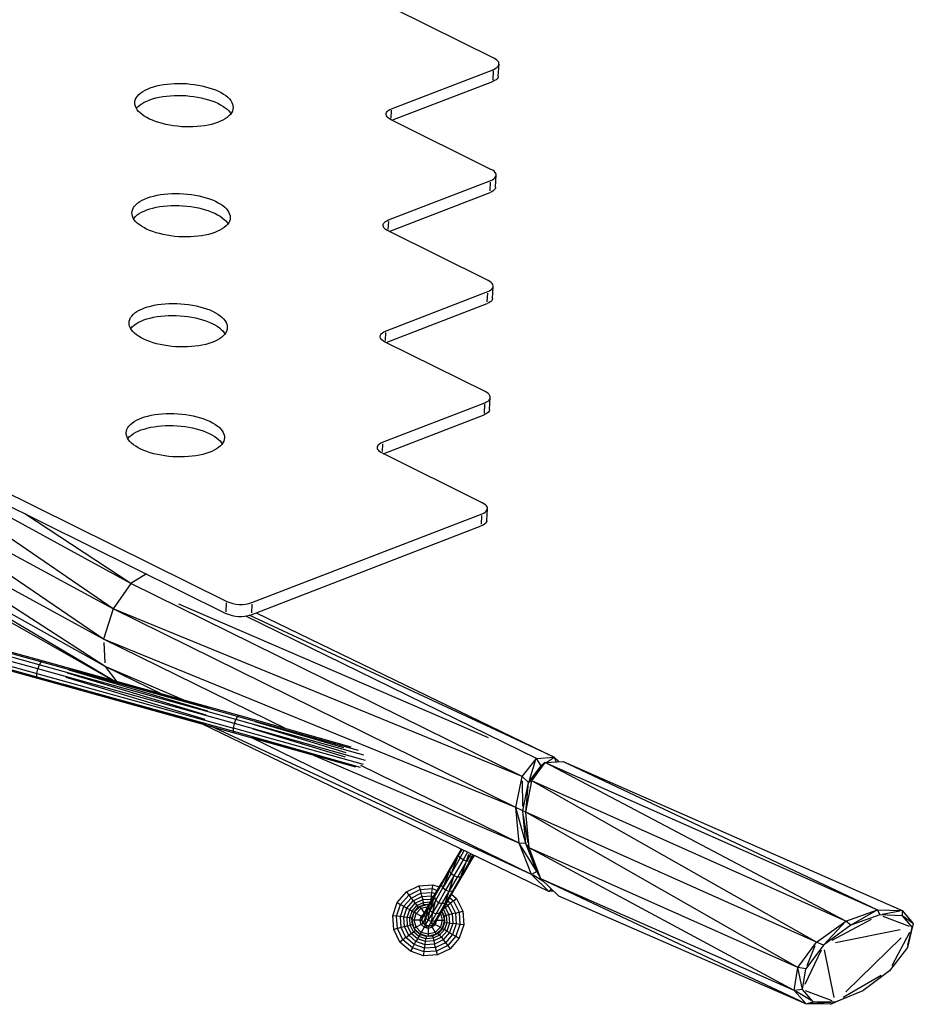
# Model space of a CAD drawing. Units: millimetres. Extents: x -488 to 51091, y 830 to 27172.
# Drawn here: x 25805 to 26804, y 20648 to 21749 of the extents above; entities that cross this region are included whole.
import ezdxf

# ---------------------------------------------------------------- set-up
doc = ezdxf.new("R2010")
doc.units = ezdxf.units.MM
doc.header["$MEASUREMENT"] = 0
doc.layers.add('HERNI_PRVEK', color=4, linetype='Continuous')
doc.layers.add('KOTY', color=7, linetype='Continuous', lineweight=0)

# ---------------------------------------------------------------- blocks, each defined once
blk = doc.blocks.new('A$C0992115B')
at = {"layer": 'HERNI_PRVEK'}
for p, q in [((6115.9, 1057.8), (6004.2, 1113.1)), ((6120.8, 1037.7), (6121.6, 1051.2)), ((6001.3, 1001.2), (6115.6, 1045.3)), ((6114.9, 1033.7), (6115.5, 1043.5)), ((6001.9, 988.3), (6114.8, 1031.9)), ((6001.2, 999.6), (6000.7, 990.6)), ((6112.6, 933.5), (6000.9, 988.8)), ((6117.6, 913.4), (6118.3, 926.9)), ((5998, 877), (6112.3, 921.1)), ((6111.7, 909.4), (6112.2, 919.3)), ((5998.7, 864.1), (6111.6, 907.6)), ((4927.9, 890.9), (5817.2, 450.5)), ((4929.8, 876.1), (5816.4, 437)), ((5997.9, 875.3), (5997.4, 866.4)), ((6109.4, 809.3), (5997.7, 864.6)), ((5994.8, 752.7), (6109.1, 796.8)), ((6108.4, 785.2), (6109, 795)), ((6114.3, 789.2), (6115.1, 802.6)), ((5995.4, 739.8), (6108.3, 783.4)), ((5994.7, 751.1), (5994.2, 742.1)), ((6106.1, 685), (5994.5, 740.3)), ((5991.5, 628.5), (6105.8, 672.6)), ((6111.1, 664.9), (6111.8, 678.4)), ((6105.2, 660.9), (6105.7, 670.8)), ((5992.2, 615.6), (6105.1, 659.1)), ((5690.2, 442.1), (5408.2, 635.4)), ((5710.1, 470.3), (5408.2, 635.4)), ((5991.4, 626.8), (5990.9, 617.9)), ((5690.2, 442.1), (5388.5, 606)), ((5679.5, 408.3), (5388.5, 606)), ((6102.9, 560.7), (5991.2, 616.1)), ((5679.5, 408.3), (5379.4, 572.5)), ((5681.3, 377.8), (5379.4, 572.5)), ((6107.8, 540.7), (6108.6, 554.1)), ((5681.3, 377.8), (5383.5, 543.8)), ((5690.9, 361.7), (5383.5, 543.8)), ((5710.1, 470.3), (5591.7, 548.3)), ((5845.4, 449.1), (6102.6, 548.3)), ((6101.9, 536.7), (6102.5, 546.5)), ((5844.7, 435.6), (6101.8, 534.9)), ((5690.5, 361.8), (5399.7, 527.1)), ((5727.4, 481.1), (5710.1, 470.3)), ((5710.1, 470.3), (5690.2, 442.1)), ((6147.6, 254.8), (5710.1, 470.3)), ((5690.2, 442.1), (5679.5, 408.3)), ((6147.6, 254.8), (5690.2, 442.1)), ((6140.3, 220.2), (5690.2, 442.1)), ((6109.9, 298.1), (5763.6, 447.2)), ((5816.5, 438.9), (5817.1, 448.7)), ((5845.3, 447.3), (5844.8, 437.5)), ((5606, 374.9), (5401.3, 431)), ((5607.6, 379.6), (5402.9, 435.7)), ((5609.5, 382.9), (5404.6, 439)), ((5611, 383.9), (5406, 440)), ((6163.4, 275), (5838.6, 434.1)), ((6183.3, 276.2), (5842.4, 434.9)), ((5850, 437.7), (6183.3, 276.2)), ((5400, 422.3), (5604.9, 366.2)), ((5400.2, 426.1), (5605, 370)), ((5400.7, 420.7), (5605.7, 364.6)), ((5883.8, 307.9), (5679.5, 408.3)), ((6140.3, 220.2), (5679.5, 408.3)), ((5679.7, 404.4), (5681.1, 381.7)), ((5605, 370), (5606, 374.9)), ((5607.6, 379.6), (5606, 374.9)), ((5825.8, 313.9), (5606, 374.9)), ((5827.4, 318.6), (5607.6, 379.6)), ((5609.3, 382.5), (5607.8, 380)), ((5610.9, 383.8), (5609.5, 383)), ((5829.4, 321.8), (5609.5, 382.9)), ((5831, 322.8), (5611, 383.9)), ((5797.9, 330.8), (5642.5, 374.9)), ((5771.2, 339.4), (5681.3, 377.8)), ((5745.4, 346.5), (5681.3, 377.8)), ((5681.3, 377.8), (5694.3, 360.7)), ((5604.9, 366.2), (5605, 370)), ((5604.9, 366.2), (5824.7, 305.2)), ((5605.6, 364.7), (5604.9, 366.1)), ((5605, 370), (5824.7, 308.9)), ((5605.7, 364.6), (5825.6, 303.5)), ((5793, 318.5), (5637.8, 365.3)), ((5794.2, 323.4), (5639.2, 370.1)), ((5796, 327.9), (5641, 373.6)), ((5793.4, 312.7), (5637.1, 357.1)), ((5827.7, 318.9), (5829.2, 321.5)), ((5964.4, 283.9), (5829.4, 321.8)), ((5829.5, 321.9), (5830.9, 322.7)), ((5956.2, 287.6), (5831, 322.8)), ((6177.4, 126.1), (5789.3, 313.6)), ((6158, 145.3), (5800.1, 310.6)), ((5824.7, 308.9), (5825.8, 313.9)), ((5970.1, 268.1), (5824.7, 308.9)), ((5824.7, 305.2), (5824.7, 308.9)), ((5825.8, 313.9), (5827.4, 318.6)), ((5972.4, 272.6), (5825.8, 313.9)), ((5970.3, 278.4), (5827.4, 318.6)), ((5950.8, 281.1), (5848.2, 312.3)), ((5948, 286.6), (5849.2, 315.9)), ((5824.7, 305.2), (5966.4, 265.3)), ((5825.6, 303.6), (5824.7, 305.1)), ((5825.6, 303.5), (5961.2, 265.4)), ((6158, 145.3), (5844.5, 298.2)), ((5844.8, 299.4), (5943.3, 271.1)), ((5950, 276.2), (5846.7, 307.5)), ((6144.2, 180), (5912, 279.2)), ((6163.4, 275), (6183.3, 276.2)), ((6175.2, 270.9), (6182.7, 275.8)), ((6183.3, 276.2), (6185.4, 271.1)), ((6188.4, 271.3), (6183.3, 276.2)), ((6144.2, 180), (5967, 267)), ((6147.6, 254.8), (6163.4, 275)), ((6154.6, 248), (6168.8, 266.7)), ((6155.5, 250.7), (6162.5, 272.4)), ((6158.2, 249.8), (6173.3, 270.4)), ((6158.2, 249.8), (6168.8, 266.7)), ((6168.8, 266.7), (6163.4, 275)), ((6173.3, 270.4), (6168.8, 266.7)), ((6173.3, 270.4), (6193.1, 271.6)), ((6509.3, 93.1), (6173.3, 270.4)), ((6173.3, 270.4), (6544.7, 105.7)), ((6193.1, 271.6), (6544.7, 105.7)), ((6193.1, 271.6), (6572.2, 104.7)), ((6140.3, 220.2), (6147.6, 254.8)), ((6154.6, 248), (6147.6, 254.8)), ((6148.1, 221.4), (6147.7, 249.7)), ((6148.2, 216.4), (6154.6, 248)), ((6151.6, 214.9), (6158.2, 249.8)), ((6151.6, 214.9), (6154.6, 248)), ((6158.2, 249.8), (6154.6, 248)), ((6476.5, 69.6), (6158.2, 249.8)), ((6509.3, 93.1), (6158.2, 249.8)), ((6144.2, 180), (6140.3, 220.2)), ((6151.6, 179.8), (6140.3, 220.2)), ((6148.2, 216.4), (6140.3, 220.2)), ((6151.6, 214.9), (6148.2, 216.4)), ((6151.6, 179.8), (6148.2, 216.4)), ((6154.1, 180.6), (6149.1, 210.6)), ((6476.5, 69.6), (6151.6, 214.9)), ((6455.6, 41), (6151.6, 214.9)), ((6155.1, 174.8), (6151.6, 214.9)), ((6158, 145.3), (6144.2, 180)), ((6164, 148.3), (6144.2, 180)), ((6151.6, 179.8), (6144.2, 180)), ((6155.1, 174.8), (6151.6, 179.8)), ((6164, 148.3), (6151.6, 179.8)), ((6066.4, 149.2), (6076.4, 166.4)), ((6076.3, 168.4), (6066.6, 151.7)), ((6079.2, 173.5), (6076.3, 168.4)), ((6076.4, 166.4), (6076.3, 168.4)), ((6076.4, 166.4), (6080.2, 173.1)), ((6078.3, 163.9), (6076.4, 166.4)), ((6078.3, 163.9), (6082.8, 171.8)), ((6086.4, 170), (6081.5, 161.5)), ((6090.1, 168.3), (6085.2, 159.9)), ((6085.7, 161.2), (6088, 167.8)), ((6092.7, 167), (6088.4, 159.5)), ((6088.8, 160.6), (6091.2, 166.5)), ((6093.7, 166.5), (6090.1, 160.4)), ((6165.8, 146.2), (6154.1, 173.8)), ((6451.6, 15.6), (6155.1, 174.8)), ((6455.6, 41), (6155.1, 174.8)), ((6168.4, 140.3), (6155.1, 174.8)), ((6078.3, 163.9), (6068.1, 146.2)), ((6069.2, 149), (6075.2, 163.6)), ((6081.5, 161.5), (6071.2, 143.7)), ((6085.2, 159.9), (6075, 142.2)), ((6081.5, 161.5), (6078.3, 163.9)), ((6088.4, 159.5), (6078.4, 142.2)), ((6079.2, 144.4), (6084.4, 157.8)), ((6090.1, 160.4), (6080.5, 143.7)), ((6085.2, 159.9), (6081.5, 161.5)), ((6088.4, 159.5), (6085.2, 159.9)), ((6090.1, 160.4), (6088.4, 159.5)), ((6057.4, 133.5), (6066.4, 149.2)), ((6066.6, 151.7), (6057.9, 136.6)), ((6068.1, 146.2), (6058.8, 130.2)), ((6059.8, 132.6), (6065.4, 146.8)), ((6071.2, 143.7), (6061.9, 127.5)), ((6066.4, 149.2), (6066.6, 151.7)), ((6068.1, 146.2), (6066.4, 149.2)), ((6071.2, 143.7), (6068.1, 146.2)), ((6075, 142.2), (6071.2, 143.7)), ((6080.5, 143.7), (6071.8, 128.6)), ((6080.5, 143.7), (6078.4, 142.2)), ((6164, 148.3), (6158, 145.3)), ((6177.4, 126.1), (6158, 145.3)), ((6170.4, 137.7), (6159.6, 144.3)), ((6168.4, 140.3), (6164, 148.3)), ((6018.1, 125.6), (6032.1, 132.5)), ((6032.1, 132.5), (6047.7, 133.6)), ((6032.1, 132.5), (6033.3, 128.3)), ((6047.1, 129.3), (6047.7, 133.6)), ((6047.7, 133.6), (6054.8, 131.2)), ((6049.5, 120), (6057.4, 133.5)), ((6050.3, 123.4), (6057.9, 136.6)), ((6057.4, 133.5), (6057.9, 136.6)), ((6058.8, 130.2), (6057.4, 133.5)), ((6065.8, 126.2), (6075, 142.2)), ((6066.4, 128.1), (6070.6, 141.8)), ((6078.4, 142.2), (6069.4, 126.6)), ((6078.4, 142.2), (6075, 142.2)), ((6451.6, 15.6), (6168.4, 140.3)), ((6465, 0.5), (6168.4, 140.3)), ((6187.9, 121.1), (6168.4, 140.3)), ((6007.8, 113.9), (6018.1, 125.6)), ((6011.6, 111.7), (6020.8, 122.2)), ((6018.1, 125.6), (6020.8, 122.2)), ((6020.8, 122.2), (6033.3, 128.3)), ((6020.8, 122.2), (6023.3, 118.8)), ((6023.3, 118.8), (6034.3, 124.3)), ((6033.3, 128.3), (6047.1, 129.3)), ((6033.3, 128.3), (6034.3, 124.3)), ((6034.3, 124.3), (6046.6, 125.1)), ((6034.3, 124.3), (6035.4, 120.5)), ((6035.4, 120.5), (6046.1, 121.2)), ((6044, 112.6), (6050.3, 123.4)), ((6045.6, 117.6), (6046.1, 121.2)), ((6046.1, 121.2), (6046.6, 125.1)), ((6046.1, 121.2), (6048.5, 120.3)), ((6046.6, 125.1), (6047.1, 129.3)), ((6046.6, 125.1), (6050.5, 123.8)), ((6047.1, 129.3), (6052.6, 127.4)), ((6049.5, 120), (6050.3, 123.4)), ((6050.8, 116.3), (6058.8, 130.2)), ((6061.9, 127.5), (6053.8, 113.5)), ((6057.7, 112.3), (6065.8, 126.2)), ((6061.9, 127.5), (6058.8, 130.2)), ((6069.4, 126.6), (6061.5, 113)), ((6065.8, 126.2), (6061.9, 127.5)), ((6061.9, 114.1), (6065.4, 125.2)), ((6064.2, 115.4), (6071.8, 128.6)), ((6069.4, 126.6), (6065.8, 126.2)), ((6068.6, 123.2), (6074.2, 118.2)), ((6071.8, 128.6), (6069.4, 126.6)), ((6177.4, 126.1), (6180, 128.9)), ((6182.4, 126.5), (6177.4, 126.1)), ((6181.2, 127.1), (6177.8, 126.2)), ((6187.9, 121.1), (6465, 0.5)), ((6002.8, 99.1), (6007.8, 113.9)), ((6007.1, 98.6), (6011.6, 111.7)), ((6007.8, 113.9), (6011.6, 111.7)), ((6011.6, 111.7), (6015.3, 109.6)), ((6015.3, 109.6), (6023.3, 118.8)), ((6018.7, 107.6), (6025.7, 115.7)), ((6021.8, 105.9), (6027.9, 112.9)), ((6023.3, 118.8), (6025.7, 115.7)), ((6024.4, 104.3), (6029.8, 110.4)), ((6025.7, 115.7), (6035.4, 120.5)), ((6025.7, 115.7), (6027.9, 112.9)), ((6027.9, 112.9), (6036.3, 117)), ((6027.9, 112.9), (6029.8, 110.4)), ((6029.8, 110.4), (6037.1, 114)), ((6029.8, 110.4), (6031.3, 108.5)), ((6031.3, 108.5), (6037.7, 111.6)), ((6033.5, 109.5), (6042.5, 111.9)), ((6035.4, 120.5), (6036.3, 117)), ((6036.3, 117), (6045.6, 117.6)), ((6037.1, 114), (6036.3, 117)), ((6037.1, 114), (6045.2, 114.6)), ((6037.7, 111.6), (6037.1, 114)), ((6037.7, 111.6), (6043.7, 112)), ((6037.7, 111.6), (6038, 110.7)), ((6039.3, 104.4), (6044, 112.6)), ((6042.5, 109.9), (6042.5, 111.9)), ((6042.5, 111.9), (6043.5, 111.6)), ((6043.1, 108.8), (6049.5, 120)), ((6043.1, 108.8), (6044, 112.6)), ((6050.8, 116.3), (6044.3, 105)), ((6044.7, 106.2), (6049.1, 118.7)), ((6045.2, 114.6), (6045.6, 117.6)), ((6045.6, 117.6), (6046.7, 117.2)), ((6053.8, 113.5), (6047.2, 102.1)), ((6047.5, 103.2), (6050.6, 115.3)), ((6050.8, 116.3), (6049.5, 120)), ((6053.8, 113.5), (6050.8, 116.3)), ((6051.2, 101), (6057.7, 112.3)), ((6057.7, 112.3), (6053.8, 113.5)), ((6061.5, 113), (6055.1, 101.9)), ((6061.5, 113), (6057.7, 112.3)), ((6057.9, 104.6), (6064.2, 115.4)), ((6064.2, 115.4), (6061.5, 113)), ((6061.5, 108.5), (6064.3, 110.6)), ((6062.4, 112.3), (6064.3, 110.6)), ((6064.3, 115.8), (6067.4, 113)), ((6067.4, 113), (6064.3, 110.6)), ((6064.3, 110.6), (6069.1, 101)), ((6066.4, 119.4), (6070.8, 115.6)), ((6070.8, 115.6), (6067.4, 113)), ((6067.4, 113), (6072.9, 102)), ((6070.8, 115.6), (6074.2, 118.2)), ((6070.8, 115.6), (6076.9, 103.1)), ((6074.2, 118.2), (6081.1, 104.3)), ((6003.9, 83.5), (6002.8, 99.1)), ((6007.1, 98.6), (6002.8, 99.1)), ((6011.3, 98), (6015.3, 109.6)), ((6015.2, 97.5), (6018.7, 107.6)), ((6015.3, 109.6), (6018.7, 107.6)), ((6018.7, 107.6), (6021.8, 105.9)), ((6018.8, 97), (6021.8, 105.9)), ((6021.8, 105.9), (6024.4, 104.3)), ((6021.8, 96.6), (6024.4, 104.3)), ((6024.3, 96.3), (6026.6, 103.1)), ((6024.4, 104.3), (6026.6, 103.1)), ((6024.5, 93.9), (6026.9, 102.9)), ((6026.6, 103.1), (6031.3, 108.5)), ((6026.6, 103.1), (6026.9, 102.9)), ((6026.9, 102.9), (6033.5, 109.5)), ((6029, 101.7), (6026.9, 102.9)), ((6026.9, 93.9), (6029, 101.7)), ((6029, 101.7), (6034.7, 107.4)), ((6034.7, 98.4), (6029, 101.7)), ((6031.3, 108.5), (6031.8, 107.8)), ((6034.7, 107.4), (6033.5, 109.5)), ((6034.7, 107.4), (6042.2, 109.4)), ((6034.7, 107.4), (6037.9, 101.9)), ((6034.7, 98.4), (6037.4, 101.1)), ((6038.3, 100.5), (6035.2, 95.2)), ((6035.2, 95.2), (6036.3, 99.2)), ((6035.6, 98), (6036.3, 99.2)), ((6036.3, 99.2), (6039.3, 104.4)), ((6043.1, 108.8), (6038.3, 100.5)), ((6038.3, 100.5), (6039.3, 104.4)), ((6039.4, 96.5), (6038.3, 100.5)), ((6044.3, 105), (6039.4, 96.5)), ((6039.6, 97.2), (6042.9, 108.1)), ((6047.2, 102.1), (6042.3, 93.6)), ((6042.4, 94.2), (6044.2, 104.4)), ((6044.3, 105), (6043.1, 108.8)), ((6047.2, 102.1), (6044.3, 105)), ((6046.3, 92.9), (6047.2, 101.7)), ((6046.3, 92.5), (6051.2, 101)), ((6051.2, 101), (6047.2, 102.1)), ((6055.1, 101.9), (6050.3, 93.5)), ((6055.1, 101.9), (6051.2, 101)), ((6053.2, 96.4), (6057.9, 104.6)), ((6057.9, 104.6), (6055.1, 101.9)), ((6056.1, 101.4), (6058.1, 93.9)), ((6058.1, 102.9), (6056.3, 101.9)), ((6057.3, 103.6), (6058.1, 102.9)), ((6057.6, 104), (6060.2, 98.6)), ((6058.1, 102.9), (6060.5, 93.9)), ((6059, 106.6), (6062.6, 99.3)), ((6059.1, 106.6), (6061.5, 108.5)), ((6060.2, 98.6), (6062.6, 99.3)), ((6060.6, 109.2), (6061.5, 108.5)), ((6061.5, 108.5), (6065.6, 100.1)), ((6065.6, 100.1), (6062.6, 99.3)), ((6062.6, 99.3), (6063.2, 91.2)), ((6069.1, 101), (6065.6, 100.1)), ((6065.6, 100.1), (6066.2, 90.8)), ((6072.9, 102), (6069.1, 101)), ((6069.1, 101), (6069.8, 90.3)), ((6072.9, 102), (6076.9, 103.1)), ((6072.9, 102), (6073.7, 89.8)), ((6076.9, 103.1), (6081.1, 104.3)), ((6076.9, 103.1), (6077.8, 89.2)), ((6081.1, 104.3), (6082.1, 88.7)), ((6509.3, 93.1), (6544.7, 105.7)), ((6544.7, 105.7), (6514.8, 88.3)), ((6547.1, 100), (6514.8, 88.3)), ((6544.7, 105.7), (6547.1, 100)), ((6544.7, 105.7), (6572.2, 104.7)), ((6572, 99.1), (6547.1, 100)), ((6569.5, 104.2), (6549.8, 100.5)), ((6572.2, 104.7), (6572, 99.1)), ((6572.2, 104.7), (6584.6, 90.2)), ((6008, 84.7), (6007.1, 98.6)), ((6011.3, 98), (6007.1, 98.6)), ((6012.1, 85.8), (6011.3, 98)), ((6015.2, 97.5), (6011.3, 98)), ((6015.9, 86.8), (6015.2, 97.5)), ((6018.8, 97), (6015.2, 97.5)), ((6019.4, 87.7), (6018.8, 97)), ((6021.8, 96.6), (6018.8, 97)), ((6019.4, 87.7), (6022.4, 88.5)), ((6022.4, 88.5), (6021.8, 96.6)), ((6024.3, 96.3), (6021.8, 96.6)), ((6024.8, 89.2), (6022.4, 88.5)), ((6025.9, 81.2), (6022.4, 88.5)), ((6024.8, 89.2), (6024.3, 96.3)), ((6025.1, 96.2), (6024.3, 96.3)), ((6026.9, 84.9), (6024.5, 93.9)), ((6026.9, 93.9), (6024.5, 93.9)), ((6025.7, 89.4), (6024.8, 89.2)), ((6027.9, 82.7), (6024.8, 89.2)), ((6033.5, 93.9), (6026.9, 93.9)), ((6029, 86.1), (6026.9, 93.9)), ((6034.7, 89.4), (6029, 86.1)), ((6033.5, 93.9), (6034.7, 98.4)), ((6034.7, 89.4), (6033.5, 93.9)), ((6033.5, 93.9), (6034.6, 93.9)), ((6035.2, 95.2), (6034.5, 94)), ((6034.7, 98.4), (6035.6, 97.9)), ((6034.7, 89.4), (6035.6, 89.9)), ((6038, 86.1), (6034.7, 89.4)), ((6036.3, 91.2), (6035.2, 95.2)), ((6036.3, 91.2), (6035.6, 90)), ((6039.4, 96.5), (6036.3, 91.2)), ((6039.2, 88.3), (6036.3, 91.2)), ((6038.5, 87.1), (6039.2, 88.3)), ((6039.2, 88.5), (6039.4, 96.3)), ((6039.2, 88.3), (6042.3, 93.6)), ((6043.2, 87.2), (6039.2, 88.3)), ((6041.2, 86.4), (6039.3, 88.3)), ((6042.3, 93.6), (6039.4, 96.5)), ((6046.3, 92.5), (6042.3, 93.6)), ((6043.2, 87.2), (6046.3, 92.5)), ((6043.2, 87.2), (6047.2, 88.3)), ((6050.3, 93.5), (6046.3, 92.5)), ((6047.2, 88.3), (6046.3, 92.4)), ((6047.2, 88.3), (6046.5, 87.1)), ((6050.3, 89.4), (6047, 86.1)), ((6050.3, 93.5), (6047.2, 88.3)), ((6050.2, 91.2), (6047.2, 88.3)), ((6049.4, 89.9), (6050.3, 89.4)), ((6049.5, 90), (6050.2, 91.2)), ((6050.2, 91.2), (6053.2, 96.4)), ((6053.2, 96.4), (6050.3, 93.5)), ((6051.3, 93.1), (6050.3, 89.4)), ((6050.3, 89.4), (6056, 86.1)), ((6051.7, 93.9), (6058.1, 93.9)), ((6058.1, 93.9), (6056, 86.1)), ((6058.1, 93.9), (6060.5, 93.9)), ((6060.5, 93.9), (6058.1, 84.9)), ((6060.7, 91.5), (6058.4, 84.7)), ((6059.3, 98.4), (6060.2, 98.6)), ((6059.9, 91.6), (6060.7, 91.5)), ((6060.2, 98.6), (6060.7, 91.5)), ((6063.2, 91.2), (6060.5, 83.5)), ((6060.7, 91.5), (6063.2, 91.2)), ((6066.2, 90.8), (6063.2, 91.2)), ((6066.2, 90.8), (6063.2, 81.9)), ((6066.2, 90.8), (6069.8, 90.3)), ((6069.8, 90.3), (6066.3, 80.1)), ((6073.7, 89.8), (6069.7, 78.2)), ((6073.7, 89.8), (6069.8, 90.3)), ((6077.8, 89.2), (6073.4, 76.1)), ((6077.8, 89.2), (6073.7, 89.8)), ((6082.1, 88.7), (6077.1, 73.9)), ((6082.1, 88.7), (6077.8, 89.2)), ((6476.5, 69.6), (6509.3, 93.1)), ((6484.3, 66.2), (6509.3, 93.1)), ((6514.8, 88.3), (6484.3, 66.2)), ((6537.7, 95), (6493.7, 71.3)), ((6514.8, 88.3), (6509.3, 93.1)), ((6550.4, 98.7), (6579.9, 87.2)), ((6572, 99.1), (6583.2, 85.9)), ((6583.8, 90.7), (6572.8, 98.5)), ((6584.6, 90.2), (6578.7, 66)), ((6584.6, 90.2), (6583.2, 85.9)), ((6008, 84.7), (6003.9, 83.5)), ((6010.8, 69.5), (6003.9, 83.5)), ((6012.1, 85.8), (6008, 84.7)), ((6014.2, 72.2), (6008, 84.7)), ((6015.9, 86.8), (6012.1, 85.8)), ((6017.5, 74.8), (6012.1, 85.8)), ((6019.4, 87.7), (6015.9, 86.8)), ((6020.7, 77.2), (6015.9, 86.8)), ((6017.5, 74.8), (6020.7, 77.2)), ((6023.5, 79.3), (6019.4, 87.7)), ((6020.7, 77.2), (6023.5, 79.3)), ((6028.7, 70.1), (6020.7, 77.2)), ((6023.5, 79.3), (6025.9, 81.2)), ((6030.5, 73.2), (6023.5, 79.3)), ((6025.9, 81.2), (6027.9, 82.7)), ((6032.1, 75.8), (6025.9, 81.2)), ((6029, 86.1), (6026.9, 84.9)), ((6033.5, 78.3), (6026.9, 84.9)), ((6027.9, 82.7), (6028.6, 83.2)), ((6033.3, 78), (6027.9, 82.7)), ((6034.7, 80.4), (6029, 86.1)), ((6033.3, 78), (6032.1, 75.8)), ((6033.5, 78.3), (6033.3, 78)), ((6040.1, 75.7), (6033.3, 78)), ((6034.7, 80.4), (6033.5, 78.3)), ((6042.5, 75.9), (6033.5, 78.3)), ((6038, 86.1), (6034.7, 80.4)), ((6042.5, 78.3), (6034.7, 80.4)), ((6038, 86.1), (6038.5, 87.1)), ((6042.5, 84.9), (6038, 86.1)), ((6042.5, 86), (6043.2, 87.2)), ((6047, 86.1), (6042.5, 84.9)), ((6042.5, 84.9), (6042.5, 86)), ((6042.5, 84.9), (6042.5, 78.3)), ((6050.3, 80.4), (6042.5, 78.3)), ((6042.5, 78.3), (6042.5, 75.9)), ((6051.5, 78.3), (6042.5, 75.9)), ((6047, 86.1), (6046.5, 87)), ((6047, 86.1), (6050.3, 80.4)), ((6047, 77.1), (6047.2, 76.2)), ((6053.7, 79.3), (6047.2, 76.2)), ((6055.2, 77.4), (6047.9, 73.8)), ((6056, 86.1), (6050.3, 80.4)), ((6050.3, 80.4), (6051.5, 78.3)), ((6058.1, 84.9), (6051.5, 78.3)), ((6053.7, 79.3), (6053.2, 80)), ((6058.4, 84.7), (6053.7, 79.3)), ((6055.2, 77.4), (6053.7, 79.3)), ((6060.5, 83.5), (6055.2, 77.4)), ((6057.1, 74.9), (6055.2, 77.4)), ((6056, 86.1), (6058.1, 84.9)), ((6063.2, 81.9), (6057.1, 74.9)), ((6058.1, 84.9), (6058.4, 84.7)), ((6058.4, 84.7), (6060.5, 83.5)), ((6066.3, 80.1), (6059.2, 72.1)), ((6063.2, 81.9), (6060.5, 83.5)), ((6069.7, 78.2), (6061.6, 68.9)), ((6063.2, 81.9), (6066.3, 80.1)), ((6066.3, 80.1), (6069.7, 78.2)), ((6069.7, 78.2), (6073.4, 76.1)), ((6570.1, 83.3), (6497.5, 68.9)), ((6580.3, 80.4), (6560.8, 43.1)), ((6583.2, 85.9), (6578, 63.6)), ((6578.7, 66), (6583.2, 85.9)), ((6014.2, 72.2), (6010.8, 69.5)), ((6022.5, 59.3), (6010.8, 69.5)), ((6017.5, 74.8), (6014.2, 72.2)), ((6024.7, 63), (6014.2, 72.2)), ((6026.8, 66.7), (6017.5, 74.8)), ((6024.7, 63), (6026.8, 66.7)), ((6026.8, 66.7), (6028.7, 70.1)), ((6038.4, 62.7), (6026.8, 66.7)), ((6030.5, 73.2), (6028.7, 70.1)), ((6038.9, 66.6), (6028.7, 70.1)), ((6032.1, 75.8), (6030.5, 73.2)), ((6039.4, 70.2), (6030.5, 73.2)), ((6039.8, 73.2), (6032.1, 75.8)), ((6038.4, 62.7), (6038.9, 66.6)), ((6038.9, 66.6), (6039.4, 70.2)), ((6049.6, 67.3), (6038.9, 66.6)), ((6039.4, 70.2), (6039.8, 73.2)), ((6048.7, 70.8), (6039.4, 70.2)), ((6040.1, 75.7), (6039.8, 73.2)), ((6047.9, 73.8), (6039.8, 73.2)), ((6040.2, 76.5), (6040.1, 75.7)), ((6047.2, 76.2), (6040.1, 75.7)), ((6047.2, 76.2), (6047.9, 73.8)), ((6047.9, 73.8), (6048.7, 70.8)), ((6057.1, 74.9), (6048.7, 70.8)), ((6048.7, 70.8), (6049.6, 67.3)), ((6059.2, 72.1), (6049.6, 67.3)), ((6050.6, 63.5), (6049.6, 67.3)), ((6061.6, 68.9), (6050.6, 63.5)), ((6057.1, 74.9), (6059.2, 72.1)), ((6059.2, 72.1), (6061.6, 68.9)), ((6061.6, 68.9), (6064.2, 65.6)), ((6073.4, 76.1), (6064.2, 65.6)), ((6077.1, 73.9), (6066.8, 62.2)), ((6073.4, 76.1), (6077.1, 73.9)), ((6455.6, 41), (6476.5, 69.6)), ((6484.3, 66.2), (6464.6, 39.8)), ((6484.3, 66.2), (6476.5, 69.6)), ((6571.2, 74.2), (6509.3, 14.1)), ((6024.7, 63), (6022.5, 59.3)), ((6037.3, 54.2), (6022.5, 59.3)), ((6037.8, 58.5), (6024.7, 63)), ((6037.3, 54.2), (6037.8, 58.5)), ((6052.8, 55.3), (6037.3, 54.2)), ((6037.8, 58.5), (6038.4, 62.7)), ((6051.7, 59.5), (6037.8, 58.5)), ((6050.6, 63.5), (6038.4, 62.7)), ((6051.7, 59.5), (6050.6, 63.5)), ((6064.2, 65.6), (6051.7, 59.5)), ((6052.8, 55.3), (6051.7, 59.5)), ((6066.8, 62.2), (6052.8, 55.3)), ((6064.2, 65.6), (6066.8, 62.2)), ((6481.7, 60.7), (6463.3, 22)), ((6466.1, 43.5), (6475, 65.9)), ((6496.2, 7.6), (6485.4, 61)), ((6578, 63.6), (6557.9, 37.6)), ((6578.7, 66), (6578, 63.6)), ((6451.6, 15.6), (6455.6, 41)), ((6464.6, 39.8), (6455.6, 41)), ((6460.7, 16.5), (6455.6, 41)), ((6460.7, 16.5), (6464.6, 39.8)), ((6557.9, 37.6), (6528.3, 15.1)), ((6548.8, 32.3), (6506.4, 7.7)), ((6460.7, 16.5), (6451.6, 15.6)), ((6465, 0.5), (6451.6, 15.6)), ((6470.5, 4.2), (6453.8, 14.2)), ((6472.8, 2.9), (6460.7, 16.5)), ((6493.9, 3.7), (6464.1, 15.2)), ((6528.3, 15.1), (6492.1, 0)), ((6528.3, 15.1), (6497.3, 2.4)), ((6465, 0.5), (6472.8, 2.9)), ((6492.1, 0), (6465, 0.5)), ((6492.8, 2.1), (6469.5, 0.8)), ((6497.3, 2.4), (6472.8, 2.9)), ((6492.1, 0), (6497.3, 2.4))]:
    blk.add_line(p, q, dxfattribs=at)
at = {"layer": 'HERNI_PRVEK', "flags": 128}
for points in [[(6115.6, 1045.3), (6117.4, 1046.2), (6119, 1047.2), (6120.2, 1048.3), (6121.1, 1049.4), (6121.5, 1050.6), (6121.5, 1051.9), (6121.2, 1053.2), (6120.4, 1054.4), (6119.2, 1055.6), (6117.7, 1056.7), (6115.9, 1057.8)], [(6120.8, 1037.7), (6120.8, 1037.2), (6120.3, 1036), (6119.5, 1034.8), (6118.3, 1033.7), (6116.7, 1032.7), (6114.8, 1031.9)], [(5824.3, 1002.5), (5824.1, 1000.6), (5823.5, 998.7), (5822.6, 996.8), (5821.3, 995), (5819.7, 993.3), (5817.8, 991.6), (5815.5, 990.1), (5812.9, 988.6), (5810.1, 987.2), (5807, 986), (5803.7, 984.8), (5800.1, 983.8), (5796.3, 983), (5792.4, 982.3), (5788.3, 981.7), (5784.1, 981.3), (5779.8, 981.1), (5775.4, 981), (5771, 981), (5766.6, 981.2), (5762.2, 981.6), (5757.8, 982.1), (5753.5, 982.8), (5749.3, 983.6), (5745.3, 984.6), (5741.4, 985.7), (5737.7, 986.9), (5734.2, 988.3), (5730.9, 989.7), (5727.9, 991.3), (5725.1, 992.9), (5722.7, 994.7), (5720.5, 996.5), (5718.6, 998.3), (5717.1, 1000.2), (5715.9, 1002.1), (5715.1, 1004.1), (5714.6, 1006), (5714.5, 1008), (5714.7, 1009.9), (5715.3, 1011.8), (5716.2, 1013.7), (5717.5, 1015.5), (5719.1, 1017.2), (5721.1, 1018.9), (5723.3, 1020.5), (5725.9, 1022), (5728.7, 1023.3), (5731.8, 1024.6), (5735.2, 1025.7), (5738.7, 1026.7), (5742.5, 1027.6), (5746.4, 1028.3), (5750.5, 1028.8), (5754.7, 1029.2), (5759, 1029.5), (5763.4, 1029.6), (5767.8, 1029.5), (5772.3, 1029.3), (5776.7, 1028.9), (5781, 1028.4), (5785.3, 1027.7), (5789.5, 1026.9), (5793.5, 1025.9), (5797.4, 1024.8), (5801.1, 1023.6), (5804.6, 1022.3), (5807.9, 1020.8), (5810.9, 1019.3), (5813.7, 1017.6), (5816.2, 1015.9), (5818.3, 1014.1), (5820.2, 1012.2), (5821.7, 1010.3), (5822.9, 1008.4), (5823.7, 1006.5), (5824.2, 1004.5), (5824.3, 1002.5)], [(5716.3, 1001.5), (5716.8, 1002.1), (5718.4, 1003.8), (5720.3, 1005.5), (5722.6, 1007), (5725.1, 1008.5), (5728, 1009.9), (5731.1, 1011.1), (5734.4, 1012.3), (5738, 1013.3), (5741.8, 1014.1), (5745.7, 1014.8), (5749.8, 1015.4), (5754, 1015.8), (5758.3, 1016), (5762.7, 1016.1), (5767.1, 1016.1), (5771.5, 1015.9), (5775.9, 1015.5), (5780.3, 1014.9), (5784.6, 1014.3), (5788.7, 1013.4), (5792.8, 1012.5), (5796.7, 1011.4), (5800.4, 1010.2), (5803.9, 1008.8), (5807.2, 1007.4), (5810.2, 1005.8), (5813, 1004.2), (5815.4, 1002.4), (5817.6, 1000.6), (5819.5, 998.8), (5821, 996.9), (5821.8, 995.6)], [(6000.9, 988.8), (5999.1, 989.9), (5997.6, 991), (5996.4, 992.2), (5995.7, 993.4), (5995.3, 994.7), (5995.3, 995.9), (5995.8, 997.2), (5996.6, 998.3), (5997.8, 999.4), (5999.4, 1000.4), (6001.3, 1001.2)], [(6112.3, 921.1), (6114.2, 921.9), (6115.8, 922.9), (6117, 924), (6117.8, 925.2), (6118.3, 926.4), (6118.3, 927.6), (6117.9, 928.9), (6117.1, 930.1), (6116, 931.3), (6114.5, 932.5), (6112.6, 933.5)], [(5821.1, 879.5), (5820.9, 877.6), (5820.3, 875.7), (5819.4, 873.8), (5818.1, 872), (5816.5, 870.3), (5814.5, 868.6), (5812.3, 867.1), (5809.7, 865.6), (5806.9, 864.2), (5803.8, 863), (5800.5, 861.8), (5796.9, 860.8), (5793.1, 860), (5789.2, 859.3), (5785.1, 858.7), (5780.9, 858.3), (5776.6, 858), (5772.2, 858), (5767.8, 858), (5763.4, 858.2), (5759, 858.6), (5754.6, 859.1), (5750.3, 859.8), (5746.1, 860.6), (5742.1, 861.6), (5738.2, 862.7), (5734.5, 863.9), (5731, 865.3), (5727.7, 866.7), (5724.7, 868.3), (5721.9, 869.9), (5719.4, 871.7), (5717.3, 873.5), (5715.4, 875.3), (5713.9, 877.2), (5712.7, 879.1), (5711.9, 881.1), (5711.4, 883), (5711.3, 885), (5711.5, 886.9), (5712.1, 888.8), (5713, 890.7), (5714.3, 892.5), (5715.9, 894.2), (5717.9, 895.9), (5720.1, 897.5), (5722.7, 899), (5725.5, 900.3), (5728.6, 901.6), (5732, 902.7), (5735.5, 903.7), (5739.3, 904.6), (5743.2, 905.3), (5747.3, 905.8), (5751.5, 906.2), (5755.8, 906.5), (5760.2, 906.6), (5764.6, 906.5), (5769, 906.3), (5773.4, 905.9), (5777.8, 905.4), (5782.1, 904.7), (5786.3, 903.9), (5790.3, 902.9), (5794.2, 901.8), (5797.9, 900.6), (5801.4, 899.3), (5804.7, 897.8), (5807.7, 896.2), (5810.5, 894.6), (5813, 892.9), (5815.1, 891.1), (5817, 889.2), (5818.5, 887.3), (5819.7, 885.4), (5820.5, 883.5), (5821, 881.5), (5821.1, 879.5)], [(6117.6, 913.4), (6117.5, 912.9), (6117.1, 911.7), (6116.2, 910.5), (6115, 909.5), (6113.5, 908.5), (6111.6, 907.6)], [(5713.1, 878.5), (5713.6, 879), (5715.2, 880.8), (5717.1, 882.5), (5719.4, 884), (5721.9, 885.5), (5724.8, 886.9), (5727.9, 888.1), (5731.2, 889.3), (5734.8, 890.2), (5738.5, 891.1), (5742.5, 891.8), (5746.6, 892.4), (5750.8, 892.8), (5755.1, 893), (5759.5, 893.1), (5763.9, 893.1), (5768.3, 892.8), (5772.7, 892.5), (5777.1, 891.9), (5781.3, 891.3), (5785.5, 890.4), (5789.6, 889.5), (5793.5, 888.4), (5797.2, 887.1), (5800.7, 885.8), (5804, 884.4), (5807, 882.8), (5809.8, 881.1), (5812.2, 879.4), (5814.4, 877.6), (5816.2, 875.8), (5817.8, 873.9), (5818.6, 872.6)], [(5997.7, 864.6), (5995.9, 865.6), (5994.3, 866.7), (5993.2, 867.9), (5992.4, 869.2), (5992, 870.4), (5992.1, 871.7), (5992.5, 872.9), (5993.4, 874.1), (5994.6, 875.2), (5996.1, 876.1), (5998, 877)], [(6109.1, 796.8), (6111, 797.7), (6112.5, 798.7), (6113.7, 799.7), (6114.6, 800.9), (6115, 802.1), (6115, 803.4), (6114.7, 804.6), (6113.9, 805.9), (6112.7, 807.1), (6111.2, 808.2), (6109.4, 809.3)], [(5817.9, 756.5), (5817.7, 754.6), (5817.1, 752.7), (5816.2, 750.8), (5814.9, 749), (5813.3, 747.3), (5811.3, 745.6), (5809.1, 744), (5806.5, 742.6), (5803.7, 741.2), (5800.6, 739.9), (5797.2, 738.8), (5793.7, 737.8), (5789.9, 737), (5786, 736.3), (5781.9, 735.7), (5777.7, 735.3), (5773.4, 735), (5769, 734.9), (5764.6, 735), (5760.1, 735.2), (5755.7, 735.6), (5751.4, 736.1), (5747.1, 736.8), (5742.9, 737.6), (5738.9, 738.6), (5735, 739.7), (5731.3, 740.9), (5727.8, 742.3), (5724.5, 743.7), (5721.5, 745.3), (5718.7, 746.9), (5716.2, 748.6), (5714.1, 750.4), (5712.2, 752.3), (5710.7, 754.2), (5709.5, 756.1), (5708.7, 758.1), (5708.2, 760), (5708.1, 762), (5708.3, 763.9), (5708.9, 765.8), (5709.8, 767.7), (5711.1, 769.5), (5712.7, 771.2), (5714.6, 772.9), (5716.9, 774.5), (5719.5, 776), (5722.3, 777.3), (5725.4, 778.6), (5728.7, 779.7), (5732.3, 780.7), (5736.1, 781.5), (5740, 782.3), (5744.1, 782.8), (5748.3, 783.2), (5752.6, 783.5), (5757, 783.6), (5761.4, 783.5), (5765.8, 783.3), (5770.2, 782.9), (5774.6, 782.4), (5778.9, 781.7), (5783.1, 780.9), (5787.1, 779.9), (5791, 778.8), (5794.7, 777.6), (5798.2, 776.3), (5801.5, 774.8), (5804.5, 773.2), (5807.3, 771.6), (5809.8, 769.9), (5811.9, 768.1), (5813.8, 766.2), (5815.3, 764.3), (5816.5, 762.4), (5817.3, 760.4), (5817.8, 758.5), (5817.9, 756.5)], [(6114.3, 789.2), (6114.3, 788.7), (6113.8, 787.5), (6113, 786.3), (6111.8, 785.2), (6110.2, 784.2), (6108.3, 783.4)], [(5709.9, 755.4), (5710.3, 756), (5712, 757.8), (5713.9, 759.4), (5716.2, 761), (5718.7, 762.5), (5721.6, 763.9), (5724.7, 765.1), (5728, 766.2), (5731.6, 767.2), (5735.3, 768.1), (5739.3, 768.8), (5743.4, 769.4), (5747.6, 769.8), (5751.9, 770), (5756.3, 770.1), (5760.7, 770.1), (5765.1, 769.8), (5769.5, 769.5), (5773.9, 768.9), (5778.1, 768.3), (5782.3, 767.4), (5786.4, 766.5), (5790.3, 765.4), (5794, 764.1), (5797.5, 762.8), (5800.8, 761.3), (5803.8, 759.8), (5806.5, 758.1), (5809, 756.4), (5811.2, 754.6), (5813, 752.8), (5814.5, 750.9), (5815.4, 749.6)], [(5994.5, 740.3), (5992.6, 741.3), (5991.1, 742.5), (5989.9, 743.7), (5989.2, 744.9), (5988.8, 746.2), (5988.8, 747.4), (5989.3, 748.7), (5990.1, 749.8), (5991.3, 750.9), (5992.9, 751.9), (5994.8, 752.7)], [(6105.8, 672.6), (6107.7, 673.4), (6109.3, 674.4), (6110.5, 675.5), (6111.3, 676.7), (6111.8, 677.9), (6111.8, 679.1), (6111.4, 680.4), (6110.7, 681.6), (6109.5, 682.8), (6108, 684), (6106.1, 685)], [(5814.7, 633.5), (5814.5, 631.6), (5813.9, 629.7), (5813, 627.8), (5811.7, 626), (5810.1, 624.3), (5808.1, 622.6), (5805.9, 621), (5803.3, 619.6), (5800.5, 618.2), (5797.4, 616.9), (5794, 615.8), (5790.5, 614.8), (5786.7, 614), (5782.8, 613.3), (5778.7, 612.7), (5774.5, 612.3), (5770.1, 612), (5765.8, 611.9), (5761.4, 612), (5756.9, 612.2), (5752.5, 612.6), (5748.2, 613.1), (5743.9, 613.8), (5739.7, 614.6), (5735.7, 615.6), (5731.8, 616.7), (5728.1, 617.9), (5724.6, 619.3), (5721.3, 620.7), (5718.2, 622.3), (5715.5, 623.9), (5713, 625.6), (5710.8, 627.4), (5709, 629.3), (5707.5, 631.2), (5706.3, 633.1), (5705.5, 635.1), (5705, 637), (5704.8, 639), (5705.1, 640.9), (5705.7, 642.8), (5706.6, 644.7), (5707.9, 646.5), (5709.5, 648.2), (5711.4, 649.9), (5713.7, 651.5), (5716.2, 652.9), (5719.1, 654.3), (5722.2, 655.6), (5725.5, 656.7), (5729.1, 657.7), (5732.9, 658.5), (5736.8, 659.3), (5740.9, 659.8), (5745.1, 660.2), (5749.4, 660.5), (5753.8, 660.6), (5758.2, 660.5), (5762.6, 660.3), (5767, 659.9), (5771.4, 659.4), (5775.7, 658.7), (5779.8, 657.9), (5783.9, 656.9), (5787.8, 655.8), (5791.5, 654.6), (5795, 653.2), (5798.3, 651.8), (5801.3, 650.2), (5804.1, 648.6), (5806.5, 646.9), (5808.7, 645.1), (5810.6, 643.2), (5812.1, 641.3), (5813.3, 639.4), (5814.1, 637.4), (5814.6, 635.5), (5814.7, 633.5)], [(6111.1, 664.9), (6111, 664.4), (6110.6, 663.2), (6109.8, 662), (6108.5, 661), (6107, 660), (6105.1, 659.1)], [(5706.7, 632.4), (5707.1, 633), (5708.7, 634.8), (5710.7, 636.4), (5712.9, 638), (5715.5, 639.5), (5718.3, 640.9), (5721.4, 642.1), (5724.8, 643.2), (5728.4, 644.2), (5732.1, 645.1), (5736.1, 645.8), (5740.1, 646.4), (5744.4, 646.8), (5748.7, 647), (5753, 647.1), (5757.5, 647.1), (5761.9, 646.8), (5766.3, 646.5), (5770.6, 645.9), (5774.9, 645.2), (5779.1, 644.4), (5783.2, 643.5), (5787, 642.4), (5790.8, 641.1), (5794.3, 639.8), (5797.5, 638.3), (5800.6, 636.8), (5803.3, 635.1), (5805.8, 633.4), (5808, 631.6), (5809.8, 629.8), (5811.3, 627.9), (5812.1, 626.6)], [(5991.2, 616.1), (5989.4, 617.1), (5987.9, 618.2), (5986.7, 619.4), (5985.9, 620.7), (5985.6, 621.9), (5985.6, 623.2), (5986, 624.4), (5986.9, 625.6), (5988.1, 626.6), (5989.6, 627.6), (5991.5, 628.5)], [(6102.6, 548.3), (6104.5, 549.2), (6106, 550.2), (6107.3, 551.2), (6108.1, 552.4), (6108.5, 553.6), (6108.6, 554.9), (6108.2, 556.1), (6107.4, 557.4), (6106.3, 558.6), (6104.7, 559.7), (6102.9, 560.7)], [(6107.8, 540.7), (6107.8, 540.2), (6107.3, 538.9), (6106.5, 537.8), (6105.3, 536.7), (6103.7, 535.7), (6101.8, 534.9)]]:
    blk.add_lwpolyline(points, dxfattribs=at)
at = {"layer": 'HERNI_PRVEK'}
for centre, radius, start, end in [((5833.1, 486.1), 39, 245.92, 288.4015), ((5832.4, 472.7), 39.1, 245.954, 288.3675)]:
    blk.add_arc(centre, radius, start, end, dxfattribs=at)

msp = doc.modelspace()

# ---------------------------------------------------------------- block references
at = {"layer": 'KOTY'}
msp.add_blockref('A$C0992115B', (20218.969, 20648.459), dxfattribs=at)

doc.saveas('drawing.dxf')
